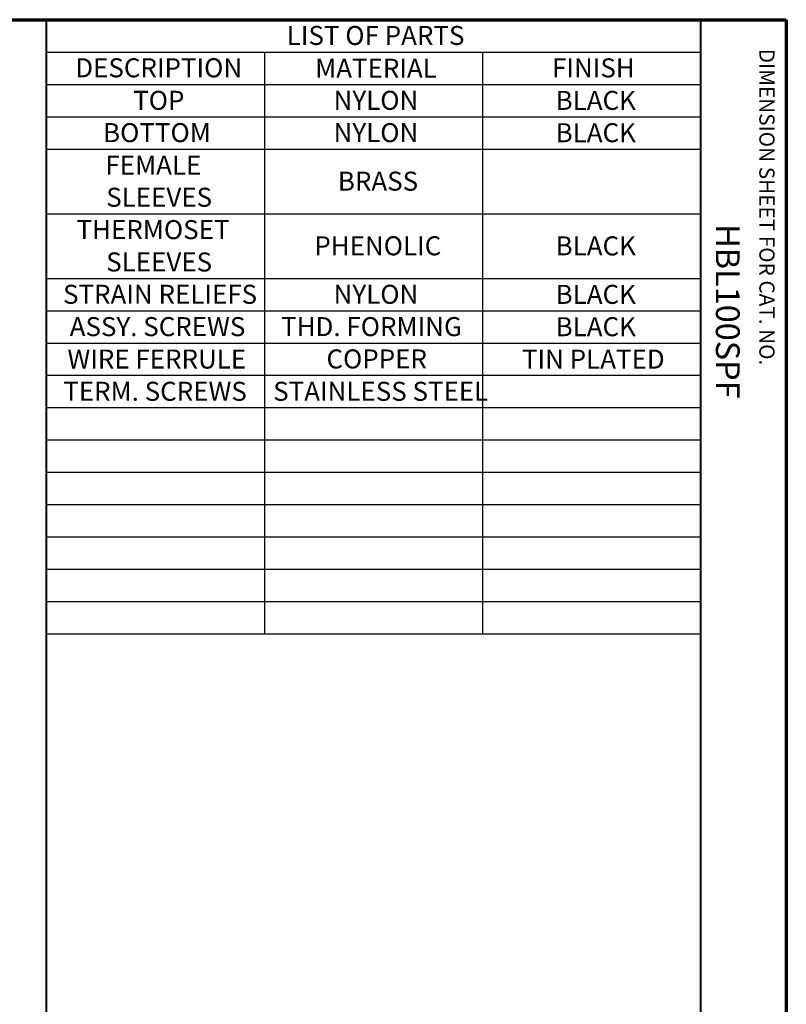
# Paper-space layout 'Layout1' of a CAD drawing. Units: inches. Extents: x 0.3 to 16.7, y 0.3 to 10.7.
# Drawn here: x 12.6 to 16.7, y 5.5 to 10.7 of the extents above; entities that cross this region are included whole.
import ezdxf

# ---------------------------------------------------------------- set-up
doc = ezdxf.new("R2010")
doc.units = ezdxf.units.IN
doc.header["$MEASUREMENT"] = 0
doc.layers.add('Border (ANSI)', color=7, linetype='Continuous', lineweight=70)
doc.layers.add('Symbol (ANSI)', color=7, linetype='Continuous', lineweight=25)
doc.layers.add('Viewport1ForCustomObjects_0', color=7, linetype='Continuous')
doc.styles.get("Standard").update_dxf_attribs({"font": 'tahoma.ttf'})

# ---------------------------------------------------------------- blocks, each defined once
blk = doc.blocks.new('CustomObjectsInViewport1_0')
at = {"layer": 'Border (ANSI)'}
for p, q in [((0.3225, 10.6775), (16.6775, 10.6775)), ((16.6775, 10.6775), (16.6775, 0.3225))]:
    blk.add_line(p, q, dxfattribs=at)
at = {"layer": 'Border (ANSI)', "lineweight": 40}
for p, q in [((12.7895, 2.9925), (12.7895, 10.6775)), ((16.2275, 10.6775), (16.2275, 0.62))]:
    blk.add_line(p, q, dxfattribs=at)
at = {"layer": 'Symbol (ANSI)'}
for p, q in [((12.7895, 10.6775), (12.7895, 10.5074)), ((12.7895, 10.6775), (16.2275, 10.6775)), ((16.2275, 10.6775), (16.2275, 10.5074)), ((12.7895, 10.5074), (12.7895, 10.3374)), ((12.7895, 10.5074), (16.2275, 10.5074)), ((13.9355, 10.5074), (13.9355, 10.3374)), ((15.0815, 10.5074), (15.0815, 10.3374)), ((16.2275, 10.5074), (16.2275, 10.3374)), ((12.7895, 10.3374), (12.7895, 7.4474)), ((12.7895, 10.3374), (16.2275, 10.3374)), ((13.9355, 10.3374), (13.9355, 7.4474)), ((15.0815, 10.3374), (15.0815, 7.4474)), ((16.2275, 10.3374), (16.2275, 7.4474)), ((12.7895, 10.1674), (16.2275, 10.1674)), ((12.7895, 9.9974), (16.2275, 9.9974)), ((12.7895, 9.6574), (16.2275, 9.6574)), ((12.7895, 9.3174), (16.2275, 9.3174)), ((12.7895, 9.1474), (16.2275, 9.1474)), ((12.7895, 8.9774), (16.2275, 8.9774)), ((12.7895, 8.8074), (16.2275, 8.8074)), ((12.7895, 8.6374), (16.2275, 8.6374)), ((12.7895, 8.4674), (16.2275, 8.4674)), ((12.7895, 8.2974), (16.2275, 8.2974)), ((12.7895, 8.1274), (16.2275, 8.1274)), ((12.7895, 7.9574), (16.2275, 7.9574)), ((12.7895, 7.7874), (16.2275, 7.7874)), ((12.7895, 7.6174), (16.2275, 7.6174)), ((12.7895, 7.4474), (16.2275, 7.4474))]:
    blk.add_line(p, q, dxfattribs=at)
at = {"layer": 'Border (ANSI)', "attachment_point": 1, "rotation": 270}
for s, insert, char_height in [('\\fTahoma|b0|i0;\\W1.;DIMENSION SHEET FOR CAT. NO.', (16.6159, 10.5245), 0.08), ('\\fTahoma|b0|i0;\\W1.;HBL100SPF', (16.4325, 9.6021), 0.125)]:
    blk.add_mtext(s, dxfattribs=dict(at, insert=insert, char_height=char_height))
at = {"layer": 'Symbol (ANSI)', "char_height": 0.1, "attachment_point": 1}
for s, insert in [('\\fTahoma|b0|i0;\\W1.;LIST OF PARTS', (14.0525, 10.6446)), ('\\fTahoma|b0|i0;\\W1.;DESCRIPTION', (12.9411, 10.4745)), ('\\fTahoma|b0|i0;\\W1.;MATERIAL', (14.2018, 10.4724)), ('\\fTahoma|b0|i0;\\W1.;FINISH', (15.4467, 10.4742)), ('\\fCalibri Light|b0|i0;\\W1.; TOP', (13.2151, 10.3035)), ('\\fCalibri Light|b0|i0;\\W1.;NYLON', (14.2988, 10.3035)), ('\\fCalibri Light|b0|i0;\\W1.;BLACK', (15.4654, 10.3032)), ('\\fCalibri Light|b0|i0;\\W1.; BOTTOM', (13.0568, 10.1335)), ('\\fCalibri Light|b0|i0;\\W1.;NYLON', (14.2988, 10.1335)), ('\\fCalibri Light|b0|i0;\\W1.;BLACK', (15.4654, 10.1332)), ('\\fCalibri Light|b0|i0;\\W1.;FEMALE ', (13.0999, 9.9631)), ('\\fCalibri Light|b0|i0;\\W1.;BRASS', (14.321, 9.8785)), ('\\fCalibri Light|b0|i0;\\W1.;SLEEVES', (13.1039, 9.7939)), ('\\fCalibri Light|b0|i0;\\W1.;THERMOSET ', (12.9482, 9.6235)), ('\\fCalibri Light|b0|i0;\\W1.;PHENOLIC', (14.1974, 9.5385)), ('\\fCalibri Light|b0|i0;\\W1.;BLACK', (15.4654, 9.5382)), ('\\fCalibri Light|b0|i0;\\W1.;SLEEVES', (13.1039, 9.4535)), ('\\fCalibri Light|b0|i0;\\W1.;STRAIN RELIEFS', (12.8769, 9.2835)), ('\\fCalibri Light|b0|i0;\\W1.;NYLON', (14.2988, 9.2835)), ('\\fCalibri Light|b0|i0;\\W1.;BLACK', (15.4654, 9.2832)), ('\\fCalibri Light|b0|i0;\\W1.;ASSY. SCREWS', (12.912, 9.1135)), ('\\fCalibri Light|b0|i0;\\W1.;THD. FORMING', (14.0227, 9.1135)), ('\\fCalibri Light|b0|i0;\\W1.;BLACK', (15.4654, 9.1132)), ('\\fCalibri Light|b0|i0;\\W1.;WIRE FERRULE', (12.9001, 8.9431)), ('\\fCalibri Light|b0|i0;\\W1.;COPPER', (14.2614, 8.9435)), ('\\fCalibri Light|b0|i0;\\W1.;TIN PLATED', (15.2884, 8.9427)), ('\\fCalibri Light|b0|i0;\\W1.;TERM. SCREWS', (12.8782, 8.7735)), ('\\fCalibri Light|b0|i0;\\W1.;STAINLESS STEEL', (13.9813, 8.7735))]:
    blk.add_mtext(s, dxfattribs=dict(at, insert=insert))

psp = doc.layouts.get("Layout1")

# ---------------------------------------------------------------- block references
at = {"layer": 'Viewport1ForCustomObjects_0'}
psp.add_blockref('CustomObjectsInViewport1_0', (0, 0), dxfattribs=at)

doc.saveas('drawing.dxf')
